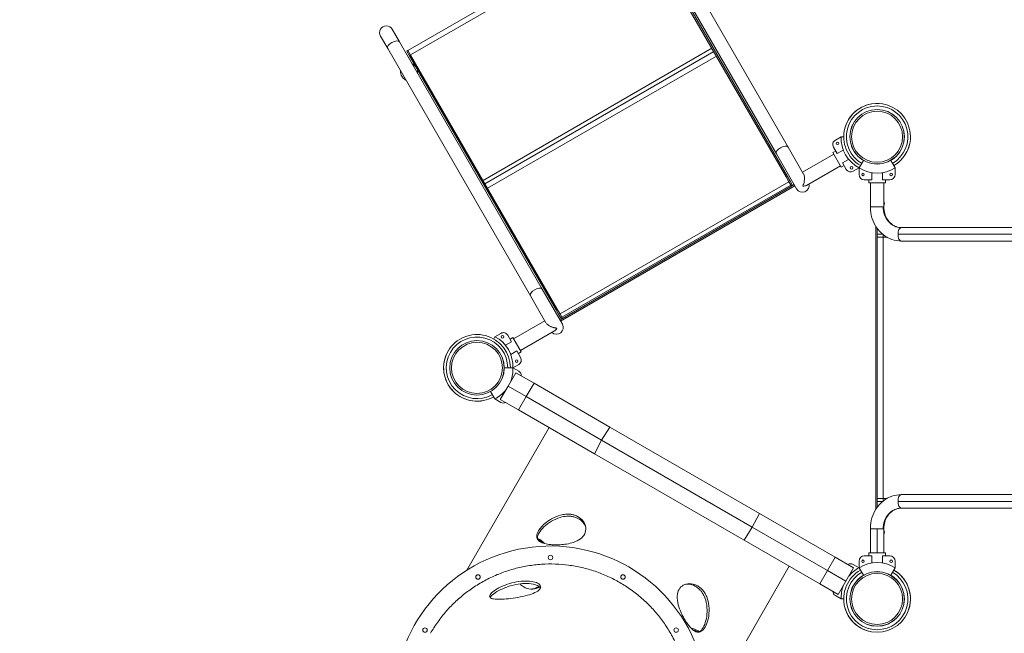
# Model space of a CAD drawing. Extents: x 71371 to 96571, y -30653 to 22807.
# Drawn here: x 77845 to 79307, y -6002 to -5091 of the extents above; entities that cross this region are included whole.
import ezdxf

# ---------------------------------------------------------------- set-up
doc = ezdxf.new("R2010")
doc.units = 0
doc.header["$MEASUREMENT"] = 0
doc.header["$PDMODE"] = 1
doc.layers.get('0').update_dxf_attribs({"linetype": 'CONTINUOUS'})
doc.layers.get('DefPoints').update_dxf_attribs({"linetype": 'CONTINUOUS'})
for name, color, linetype, lineweight in [('FRAM3', 1, 'CONTINUOUS', 50), ('外形線', 7, 'CONTINUOUS', 18), ('寸法線', 3, 'CONTINUOUS', 18)]:
    doc.layers.add(name, color=color, linetype=linetype, lineweight=lineweight)
doc.styles.get("Standard").update_dxf_attribs({"font": 'TXT.SHX', "bigfont": 'bigfont.shx'})
doc.dimstyles.new('60-100', dxfattribs={"dimscale": 60, "dimtxt": 3, "dimasz": 3, "dimexe": 0, "dimexo": 1, "dimgap": 1, "dimtad": 3, "dimdec": 1, "dimlfac": 1.666667, "dimdsep": 46, "dimtxsty": 'STANDARD', "dimblk": 'DOTSMALL', "dimcen": 0, "dimclrd": 256, "dimclre": 256, "dimclrt": 7, "dimadec": 3, "dimazin": 2, "dimtfac": 1, "dimtdec": 1, "dimtix": 1, "dimtmove": 2, "dimatfit": 2, "dimldrblk": 'OPEN', "dimfxl": 1, "dimtolj": 1, "dimlwd": -1, "dimlwe": -1, "dimarcsym": 0})

# ---------------------------------------------------------------- blocks, each defined once
blk = doc.blocks.new('_DotSmall')
at = {"layer": 'FRAM3', "color": 0, "const_width": 0.5}
blk.add_lwpolyline([(-0.0625, 0, 1), (0.0625, 0, 1)], format="xyb", close=True, dxfattribs=at)
blk = doc.blocks.new('*D53')
at = {"layer": 'DefPoints', "color": 0, "ltscale": 5}
for p in [(82796.4, -3158.9), (82796.4, -5608.5), (74551.6, -8654.7)]:
    blk.add_point(p, dxfattribs=at)
at = {"layer": '寸法線', "ltscale": 5}
for p, q in [((74551.6, -8594.7), (74551.6, -3158.9)), ((74551.6, -3158.9), (82796.4, -3158.9)), ((82796.4, -5548.5), (82796.4, -3158.9))]:
    blk.add_line(p, q, dxfattribs=at)
at = {"layer": '寸法線', "ltscale": 5, "xscale": 180, "yscale": 180, "zscale": 180, "rotation": 180}
blk.add_blockref('_DotSmall', (74551.6, -3158.9), dxfattribs=at)
at = {"layer": '寸法線', "ltscale": 5, "xscale": 180, "yscale": 180, "zscale": 180}
blk.add_blockref('_DotSmall', (82796.4, -3158.9), dxfattribs=at)
at = {"layer": '寸法線', "color": 7, "ltscale": 5, "insert": (78674, -3008.9), "char_height": 180, "attachment_point": 5}
blk.add_mtext('\\A1;13800', dxfattribs=at)
blk = doc.blocks.new('_OPEN')
at = {"color": 0, "linetype": 'ByBlock'}
for p, q in [((-1, 0.1667), (0, 0)), ((0, 0), (-1, -0.1667)), ((0, 0), (-1, 0))]:
    blk.add_line(p, q, dxfattribs=at)
blk = doc.blocks.new('*D54')
at = {"layer": 'DefPoints', "color": 0, "ltscale": 5}
for p in [(81497.5, -3478.8), (83358.5, -3478.8), (78388.2, -10472.6)]:
    blk.add_point(p, dxfattribs=at)
at = {"layer": '寸法線', "ltscale": 5}
for p, q in [((81557.5, -3478.8), (83358.5, -3478.8)), ((83358.5, -10472.6), (83358.5, -3478.8)), ((78448.2, -10472.6), (83358.5, -10472.6))]:
    blk.add_line(p, q, dxfattribs=at)
at = {"layer": '寸法線', "ltscale": 5, "xscale": 180, "yscale": 180, "zscale": 180}
for p, rotation in [((83358.5, -3478.8), 90), ((83358.5, -10472.6), 270)]:
    blk.add_blockref('_DotSmall', p, dxfattribs=dict(at, rotation=rotation))
at = {"layer": '寸法線', "color": 7, "ltscale": 5, "insert": (83208.5, -6975.7), "char_height": 180, "attachment_point": 5, "rotation": 90}
blk.add_mtext('\\A1;11700', dxfattribs=at)

msp = doc.modelspace()

# ---------------------------------------------------------------- linework, layer by layer
at = {"layer": '外形線'}
for p, q in [((78968.482, -5290.17), (78756.637, -4923.242)), ((78985.838, -5280.149), (78773.992, -4913.222)), ((78761.403, -4940.567), (78421.549, -5136.782)), ((78765.213, -4947.166), (78425.359, -5143.381)), ((78765.438, -4947.554), (78983.084, -5324.528)), ((78984.733, -5323.576), (78767.087, -4946.601)), ((78408.929, -5123.991), (78398.211, -5105.426)), ((78380.855, -5115.446), (78391.574, -5134.012)), ((78620.775, -5490.919), (78408.929, -5123.991)), ((78603.419, -5500.939), (78391.574, -5134.012)), ((78419.899, -5137.734), (78421.549, -5136.782)), ((78419.899, -5137.734), (78423.933, -5144.721)), ((78425.583, -5143.769), (78421.549, -5136.782)), ((78423.933, -5144.721), (78425.583, -5143.769)), ((78425.583, -5143.769), (78643.229, -5520.743)), ((78872.846, -5133.591), (78532.992, -5329.806)), ((78875.703, -5138.54), (78535.849, -5334.755)), ((78641.58, -5521.696), (78423.933, -5144.721)), ((78879.513, -5145.139), (78539.659, -5341.354)), ((79064.649, -5264.821), (79055.985, -5269.823)), ((79064.649, -5264.821), (79068.485, -5264.821)), ((78968.482, -5290.17), (78998.454, -5342.083)), ((79008.916, -5320.121), (78985.838, -5280.149)), ((79053.587, -5290.433), (79007.228, -5317.198)), ((79052.405, -5288.387), (79056.53, -5286.006)), ((79052.405, -5288.387), (79056.53, -5286.006)), ((79052.405, -5288.387), (79064.788, -5309.834)), ((79053.196, -5280.232), (79058.765, -5289.877)), ((79058.765, -5289.877), (79067.829, -5284.644)), ((79075.741, -5298.348), (79066.677, -5303.582)), ((79066.677, -5303.582), (79072.246, -5313.227)), ((79091.319, -5311.015), (79097.741, -5299.89)), ((79144.659, -5311.015), (79138.236, -5299.89)), ((79063.607, -5307.789), (79013.041, -5336.983)), ((79064.788, -5309.834), (79068.913, -5307.453)), ((79064.788, -5309.834), (79068.913, -5307.453)), ((79082.655, -5316.016), (79091.319, -5311.015)), ((79091.319, -5311.015), (79091.319, -5321.018)), ((79110.077, -5328.638), (79110.077, -5318.172)), ((79125.901, -5318.172), (79125.901, -5328.638)), ((79144.659, -5321.018), (79144.659, -5311.015)), ((78987.146, -5331.564), (78647.292, -5527.779)), ((78984.733, -5323.576), (78983.084, -5324.528)), ((78986.67, -5330.739), (78983.084, -5324.528)), ((78984.733, -5323.576), (78988.319, -5329.787)), ((78988.319, -5329.787), (78986.67, -5330.739)), ((78986.67, -5330.739), (78990.956, -5338.163)), ((78992.606, -5337.211), (78988.319, -5329.787)), ((79098.939, -5328.638), (79110.077, -5328.638)), ((79105.606, -5333.401), (79105.606, -5328.638)), ((79105.606, -5333.401), (79105.606, -5328.638)), ((79105.606, -5333.401), (79130.371, -5333.401)), ((79107.969, -5368.91), (79107.969, -5333.401)), ((79125.901, -5328.638), (79137.039, -5328.638)), ((79128.009, -5368.91), (79128.009, -5333.401)), ((79130.371, -5333.401), (79130.371, -5328.638)), ((79130.371, -5333.401), (79130.371, -5328.638)), ((78648.128, -5538.295), (78995.835, -5337.546)), ((78990.003, -5336.513), (78650.149, -5532.728)), ((78990.956, -5338.163), (78651.102, -5534.378)), ((78990.956, -5338.163), (78990.003, -5336.513)), ((78992.606, -5337.211), (78990.956, -5338.163)), ((78994.882, -5335.896), (78992.606, -5337.211)), ((79107.969, -5368.91), (79126.816, -5368.91)), ((79108.776, -5378.397), (79108.776, -5378.632)), ((79126.816, -5368.91), (79128.009, -5368.91)), ((79128.009, -5363.881), (79128.751, -5363.881)), ((79116.084, -5397.736), (79116.084, -5817.705)), ((79117.989, -5814.87), (79117.989, -5400.572)), ((79543.151, -5399.58), (79153.836, -5399.58)), ((79117.989, -5409.601), (79117.989, -5414.058)), ((79126.44, -5409.601), (79117.989, -5409.601)), ((79126.771, -5414.058), (79117.989, -5414.058)), ((79117.989, -5801.383), (79117.989, -5414.058)), ((79126.771, -5409.87), (79126.771, -5414.058)), ((79126.771, -5414.058), (79132.928, -5414.058)), ((79127.038, -5801.383), (79127.038, -5414.058)), ((79538.41, -5409.601), (79149.095, -5409.601)), ((79543.151, -5419.621), (79153.836, -5419.621)), ((78650.747, -5542.832), (78620.775, -5490.919)), ((78603.419, -5500.939), (78626.497, -5540.911)), ((78641.58, -5521.696), (78643.229, -5520.743)), ((78641.58, -5521.696), (78645.165, -5527.907)), ((78646.815, -5526.954), (78643.229, -5520.743)), ((78578.451, -5564.753), (78624.809, -5537.988)), ((78645.165, -5527.907), (78646.815, -5526.954)), ((78649.452, -5535.331), (78645.165, -5527.907)), ((78646.815, -5526.954), (78651.102, -5534.378)), ((78649.452, -5535.331), (78647.175, -5536.645)), ((78649.452, -5535.331), (78651.102, -5534.378)), ((78650.149, -5532.728), (78651.102, -5534.378)), ((78588.471, -5582.109), (78639.037, -5552.914)), ((78550.739, -5561.527), (78548.821, -5564.849)), ((78550.739, -5561.527), (78559.402, -5556.525)), ((78569.811, -5559.314), (78575.38, -5568.96)), ((78577.27, -5562.707), (78573.145, -5565.088)), ((78577.27, -5562.707), (78573.145, -5565.088)), ((78577.27, -5562.707), (78589.652, -5584.154)), ((78575.38, -5568.96), (78566.316, -5574.193)), ((78574.228, -5587.897), (78583.292, -5582.664)), ((78583.292, -5582.664), (78588.861, -5592.31)), ((78589.652, -5584.154), (78585.527, -5586.536)), ((78589.652, -5584.154), (78585.527, -5586.536)), ((78577.409, -5607.72), (78564.564, -5607.72)), ((78577.409, -5607.72), (78586.073, -5612.722)), ((78586.072, -5602.719), (78577.41, -5607.72)), ((78581.526, -5614.882), (78570.096, -5634.68)), ((78608.7, -5630.571), (78581.526, -5614.882)), ((78558.666, -5654.477), (78570.096, -5634.68)), ((78570.096, -5634.68), (78597.27, -5650.369)), ((78608.7, -5630.571), (78597.27, -5650.369)), ((78608.7, -5630.571), (78721.272, -5695.565)), ((78550.739, -5653.914), (78544.317, -5642.79)), ((78559.403, -5658.916), (78550.739, -5653.914)), ((78585.84, -5670.166), (78558.666, -5654.477)), ((78585.84, -5670.166), (78597.27, -5650.369)), ((78709.066, -5714.914), (78597.27, -5650.369)), ((78585.84, -5670.166), (78698.412, -5735.16)), ((78631.256, -5696.387), (78509.093, -5907.979)), ((78721.272, -5695.565), (78709.066, -5714.914)), ((78943.312, -5823.76), (78721.272, -5695.565)), ((78698.412, -5735.16), (78709.066, -5714.914)), ((78932.658, -5844.005), (78709.066, -5714.914)), ((78920.452, -5863.354), (78698.412, -5735.16)), ((79117.989, -5801.383), (79117.989, -5805.841)), ((79126.771, -5801.383), (79117.989, -5801.383)), ((79126.771, -5801.383), (79126.771, -5805.571)), ((79126.771, -5801.383), (79132.928, -5801.383)), ((79543.151, -5795.82), (79153.836, -5795.82)), ((79126.44, -5805.841), (79117.989, -5805.841)), ((79538.41, -5805.841), (79149.095, -5805.841)), ((79543.151, -5815.861), (79153.836, -5815.861)), ((78943.312, -5823.76), (78932.658, -5844.005)), ((78943.312, -5823.76), (79055.884, -5888.753)), ((78920.452, -5863.354), (78932.658, -5844.005)), ((79044.454, -5908.551), (78932.658, -5844.005)), ((79108.776, -5836.81), (79108.776, -5837.045)), ((79117.989, -5846.532), (79107.969, -5846.532)), ((79107.969, -5846.532), (79107.969, -5882.041)), ((79126.816, -5846.532), (79117.989, -5846.532)), ((79117.989, -5846.532), (79117.989, -5882.041)), ((79128.009, -5846.532), (79126.816, -5846.532)), ((79128.009, -5846.532), (79128.009, -5882.041)), ((79128.009, -5851.561), (79128.751, -5851.561)), ((78920.452, -5863.354), (79033.024, -5928.348)), ((79055.884, -5888.753), (79044.454, -5908.551)), ((79083.058, -5904.442), (79055.884, -5888.753)), ((79098.939, -5886.803), (79110.077, -5886.803)), ((79105.606, -5882.041), (79130.371, -5882.041)), ((79105.606, -5882.041), (79105.606, -5886.803)), ((79105.606, -5882.041), (79105.606, -5886.803)), ((79110.077, -5886.803), (79110.077, -5897.269)), ((79125.901, -5897.269), (79125.901, -5886.803)), ((79125.901, -5886.803), (79137.039, -5886.803)), ((79130.371, -5882.041), (79130.371, -5886.803)), ((79130.371, -5882.041), (79130.371, -5886.803)), ((78865.445, -6113.719), (78987.608, -5902.127)), ((79083.058, -5904.442), (79071.628, -5924.24)), ((79091.319, -5904.426), (79082.656, -5899.424)), ((79091.319, -5904.427), (79091.319, -5894.423)), ((79091.319, -5904.427), (79097.741, -5915.551)), ((79144.659, -5904.427), (79138.236, -5915.551)), ((79144.659, -5894.423), (79144.659, -5904.427)), ((79033.024, -5928.348), (79044.454, -5908.551)), ((79044.454, -5908.551), (79071.628, -5924.24)), ((79060.198, -5944.037), (79033.024, -5928.348)), ((79060.198, -5944.037), (79071.628, -5924.24)), ((79055.986, -5945.618), (79064.649, -5950.62)), ((79064.649, -5950.62), (79068.485, -5950.62))]:
    msp.add_line(p, q, dxfattribs=at)
at = {"layer": '外形線', "extrusion": (0, 0, -1)}
for centre, radius in [((-79117.989, -5264.821), 37.876), ((-78561.996, -5561.627), 1.905), ((-78524.069, -5607.721), 37.876), ((-78582.951, -5597.922), 1.905), ((-78633.219, -5889.201), 3.334), ((-79097.034, -5894.728), 1.905), ((-79138.944, -5894.728), 1.905), ((-78525.587, -5918.041), 3.334), ((-78740.852, -5918.041), 3.334), ((-79117.989, -5950.621), 37.876), ((-78446.794, -5996.834), 3.334), ((-78819.644, -5996.834), 3.334)]:
    msp.add_circle(centre, radius, dxfattribs=at)
at = {"layer": '外形線'}
for centre in [(79059.107, -5274.619), (79080.062, -5310.915), (79097.034, -5320.713), (79138.944, -5320.713)]:
    msp.add_circle(centre, 1.905, dxfattribs=at)
for centre, radius, start, end in [((78389.533, -5110.436), 10.02, 30, 210), ((78423.232, -5168.805), 12.649, 172.388642, 210), ((78423.232, -5168.805), 12.649, 30, 46.441339), ((78423.232, -5168.805), 12.649, 352.388642, 30), ((78423.232, -5168.805), 12.649, 210, 226.441339), ((79117.989, -5264.821), 49.504, 80.190742, 180.000022), ((79117.989, -5264.821), 49.504, 299.999992, 239.999995), ((79117.989, -5264.821), 45.664, 299.999991, 239.999995), ((79117.989, -5264.821), 49.504, 175.206727, 179.999995), ((79059.795, -5276.422), 7.62, 120, 210), ((79114.129, -5267.049), 49.53, 177.421039, 242.578954), ((79117.989, -5264.821), 49.504, 300.000006, 355.206751), ((79078.845, -5309.417), 7.62, 210, 300), ((79117.989, -5269.278), 49.53, 237.421039, 302.578961), ((79098.939, -5321.018), 7.62, 180, 270), ((79137.039, -5321.018), 7.62, 270, 0), ((79007.132, -5337.073), 10.02, 210, 13.317244), ((78642.069, -5547.842), 10.02, 226.682756, 30), ((78524.069, -5607.72), 49.504, 0.000008, 300.000005), ((78524.069, -5607.72), 45.664, 0.000009, 300.000005), ((78524.069, -5607.721), 49.504, 149.45555, 210.736328), ((78524.069, -5607.721), 49.504, 150.849305, 300.000979), ((79078.846, -5906.023), 7.62, 60, 122.866048), ((79114.129, -5948.391), 49.53, 117.421678, 140.726616), ((79080.062, -5904.526), 1.905, 25.51651, 94.48349), ((79117.989, -5950.621), 49.504, 120.000008, 60.000005), ((79117.989, -5950.621), 45.664, 120.000009, 60.000005), ((79117.989, -5950.62), 49.504, 330.339572, 59.999998), ((79114.129, -5948.391), 49.53, 159.273384, 182.578961), ((79059.796, -5939.019), 7.62, 182.951414, 240), ((79117.989, -5950.621), 49.504, 179.999028, 260.190752)]:
    msp.add_arc(centre, radius, start, end, dxfattribs=at)
at = {"layer": '外形線', "extrusion": (0, 0, -1)}
for centre, radius, start, end in [((-78527.929, -5605.492), 49.53, 117.421039, 182.577966), ((-78563.212, -5563.124), 7.62, 60, 150), ((-78582.262, -5596.12), 7.62, 150, 240), ((-78527.929, -5609.949), 49.53, 177.421039, 200.726675), ((-78582.951, -5617.519), 1.905, 85.51651, 154.48349), ((-78582.263, -5619.321), 7.62, 120, 182.866048), ((-78527.929, -5609.949), 49.53, 219.273325, 242.578961), ((-78563.213, -5652.316), 7.62, 242.951414, 300), ((-78633.219, -6104.466), 232.41, 2.281797, 237.718203), ((-79098.939, -5894.423), 7.62, 0, 90), ((-79137.039, -5894.423), 7.62, 90, 180), ((-79117.989, -5946.163), 49.53, 57.421039, 122.578961)]:
    msp.add_arc(centre, radius, start, end, dxfattribs=at)
at = {"layer": '外形線'}
for centre, major_axis, ratio, start_param, end_param in [((78400.251, -5129.002), (8.678, 5.01), 0.47316489, 0, 3.14159265), ((79153.836, -5409.601), (0, 10.02), 0.47316489, 0, 1.57079633), ((79153.836, -5409.601), (0, 10.02), 0.47316489, 1.57079633, 3.14159265), ((79153.836, -5805.841), (0, 10.02), 0.47316489, 0, 1.57079633), ((79153.836, -5846.532), (0, -30.671), 0.88097388, 3.14159265, 4.71238898), ((79153.836, -5805.841), (0, 10.02), 0.47316489, 1.57079633, 3.14159265)]:
    msp.add_ellipse(centre, major_axis=major_axis, ratio=ratio, start_param=start_param, end_param=end_param, dxfattribs=at)
at = {"layer": '外形線', "extrusion": (0, 0, -1)}
for centre, major_axis in [((79117.989, -5264.821), (-40.495, 0)), ((79117.989, -5264.821), (-40.402, 0)), ((79117.989, -5264.821), (-37.876, 0)), ((78524.069, -5607.721), (-40.495, 0)), ((78524.069, -5607.721), (-40.402, 0)), ((78524.069, -5607.721), (-37.876, 0)), ((79117.989, -5950.621), (-40.495, 0)), ((79117.989, -5950.621), (-40.402, 0)), ((79117.989, -5950.621), (-37.876, 0))]:
    msp.add_ellipse(centre, major_axis=major_axis, ratio=1, dxfattribs=at)
for centre, major_axis, ratio, start_param, end_param in [((78977.16, -5285.16), (-8.678, -5.01), 0.47316489, 0, 3.14159265), ((79122.689, -5363.881), (0, 8.572), 0.70710678, 1.07095926, 1.57079633), ((79153.836, -5368.91), (0, 30.671), 0.88097388, 3.14159265, 4.71238898), ((79122.689, -5363.881), (0, 8.573), 0.70710678, 1.57079633, 2.07063339), ((78612.097, -5495.929), (-8.678, -5.01), 0.47316489, 0, 3.14159265), ((79122.689, -5851.561), (0, 8.572), 0.70710678, 1.07095926, 1.57079633), ((79122.689, -5851.561), (0, 8.573), 0.70710678, 1.57079633, 2.07063339)]:
    msp.add_ellipse(centre, major_axis=major_axis, ratio=ratio, start_param=start_param, end_param=end_param, dxfattribs=at)
at = {"layer": '外形線'}
for points, knots in [([(78427.878, -5156.812), (78428.204, -5156.954), (78428.544, -5157.117), (78429.722, -5157.748), (78430.568, -5158.326), (78431.493, -5159.165), (78431.671, -5159.338), (78431.886, -5159.561), (78431.928, -5159.606), (78431.981, -5159.662), (78431.991, -5159.674), (78432.007, -5159.691), (78432.012, -5159.697), (78432.687, -5160.432), (78432.042, -5159.729), (78432.052, -5159.74), (78432.055, -5159.743), (78432.055, -5159.743)], [8.57180354, 8.57180354, 8.57180354, 8.57180354, 8.7760515, 8.7760515, 9.28283116, 9.28283116, 9.40789991, 9.40789991, 9.43915101, 9.43915101, 9.44696353, 9.44696353, 9.45086978, 9.45086978, 9.9508703, 9.9508703, 10.48852251, 10.48852251, 10.48852251, 10.48852251]), ([(78410.686, -5168.928), (78410.686, -5168.933), (78410.682, -5168.86), (78410.675, -5168.726), (78410.671, -5168.625), (78410.659, -5168.223), (78410.661, -5167.924), (78410.68, -5167.467), (78410.689, -5167.303), (78410.702, -5167.143)], [3.657617457, 3.657617457, 3.657617457, 3.657617457, 3.674912744, 3.674912744, 3.726828511, 3.726828511, 3.882831353, 3.882831353, 3.971756852, 3.971756852, 3.971756852, 3.971756852]), ([(78435.778, -5168.683), (78435.778, -5168.68), (78435.781, -5168.726), (78435.784, -5168.779), (78435.786, -5168.81), (78435.792, -5168.938), (78435.795, -5169.033), (78435.805, -5169.412), (78435.803, -5169.695), (78435.785, -5170.139), (78435.775, -5170.305), (78435.763, -5170.468)], [3.657166179, 3.657166179, 3.657166179, 3.657166179, 3.668003928, 3.668003928, 3.684364253, 3.684364253, 3.733451431, 3.733451431, 3.880931375, 3.880931375, 3.971246714, 3.971246714, 3.971246714, 3.971246714]), ([(78418.586, -5180.799), (78418.26, -5180.656), (78417.921, -5180.494), (78416.743, -5179.863), (78415.897, -5179.286), (78414.972, -5178.446), (78414.794, -5178.273), (78414.579, -5178.05), (78414.537, -5178.005), (78414.484, -5177.949), (78414.474, -5177.937), (78414.458, -5177.92), (78414.453, -5177.915), (78413.778, -5177.179), (78414.423, -5177.882), (78414.412, -5177.871), (78414.409, -5177.868), (78414.409, -5177.868)], [9.75160732, 9.75160732, 9.75160732, 9.75160732, 9.95575489, 9.95575489, 10.46253615, 10.46253615, 10.58760491, 10.58760491, 10.61885601, 10.61885601, 10.62666852, 10.62666852, 10.63057478, 10.63057478, 11.13057545, 11.13057545, 11.66824255, 11.66824255, 11.66824255, 11.66824255]), ([(79007.691, -5338.04), (79007.693, -5338.037), (79007.695, -5338.033), (79008.239, -5336.994), (79008.708, -5335.828), (79009.46, -5333.349), (79009.752, -5332.039), (79010.165, -5329.195), (79010.27, -5327.641), (79010.198, -5324.948), (79010.081, -5323.802), (79009.668, -5321.866), (79009.407, -5321.068), (79009.017, -5320.302), (79008.967, -5320.21), (79008.916, -5320.121)], [-7.45426028, -7.45426028, -7.45426028, -7.45426028, -7.45102101, -7.45102101, -6.55493812, -6.55493812, -5.69343899, -5.69343899, -4.75816155, -4.75816155, -4.04724137, -4.04724137, -3.4539352, -3.4539352, -3.36943898, -3.36943898, -3.36943898, -3.36943898]), ([(79013.041, -5336.983), (79012.425, -5337.339), (79011.718, -5337.602), (79009.964, -5338.002), (79008.87, -5338.087), (79007.699, -5338.041), (79007.695, -5338.041), (79007.691, -5338.04)], [-1.32016967, -1.32016967, -1.32016967, -1.32016967, -0.73993571, -0.73993571, 0, 0, 0.0026748, 0.0026748, 0.0026748, 0.0026748]), ([(79153.836, -5419.621), (79149.044, -5419.621), (79144.255, -5418.783), (79135.137, -5415.531), (79130.818, -5413.101), (79123.049, -5406.901), (79119.617, -5403.111), (79114, -5394.617), (79111.815, -5389.915), (79108.837, -5380.04), (79108.045, -5374.866), (79107.97, -5369.424), (79107.969, -5369.167), (79107.969, -5368.91)], [0, 0, 0, 0, 0.30444367, 0.30444367, 0.61274747, 0.61274747, 0.92690674, 0.92690674, 1.241066, 1.241066, 1.55522527, 1.55522527, 1.57079633, 1.57079633, 1.57079633, 1.57079633]), ([(79153.836, -5399.58), (79151.274, -5399.58), (79148.709, -5399.124), (79143.744, -5397.292), (79141.342, -5395.914), (79136.94, -5392.283), (79134.941, -5390.029), (79131.643, -5384.876), (79130.332, -5381.994), (79128.553, -5375.916), (79128.069, -5372.729), (79128.011, -5369.323), (79128.009, -5369.117), (79128.009, -5368.91)], [0, 0, 0, 0, 0.31415927, 0.31415927, 0.62831853, 0.62831853, 0.9424778, 0.9424778, 1.25006839, 1.25006839, 1.55134509, 1.55134509, 1.57079633, 1.57079633, 1.57079633, 1.57079633]), ([(78627.271, -5541.989), (78627.613, -5542.389), (78628.005, -5542.78), (78628.442, -5543.164), (78628.661, -5543.356), (78628.888, -5543.544), (78629.122, -5543.727), (78629.356, -5543.91), (78629.597, -5544.089), (78629.845, -5544.264), (78630.092, -5544.439), (78630.346, -5544.611), (78630.606, -5544.778), (78630.866, -5544.945), (78631.128, -5545.107), (78631.393, -5545.263), (78631.922, -5545.575), (78632.461, -5545.866), (78633.008, -5546.139), (78633.282, -5546.275), (78633.558, -5546.407), (78633.836, -5546.534), (78634.113, -5546.661), (78634.393, -5546.784), (78634.671, -5546.9), (78635.227, -5547.133), (78635.779, -5547.344), (78636.328, -5547.534), (78636.876, -5547.724), (78637.422, -5547.893), (78637.965, -5548.043), (78638.508, -5548.192), (78639.049, -5548.322), (78639.578, -5548.429), (78640.107, -5548.536), (78640.625, -5548.621), (78641.133, -5548.685), (78641.387, -5548.716), (78641.639, -5548.743), (78641.888, -5548.764), (78642.013, -5548.774), (78642.137, -5548.783), (78642.26, -5548.791), (78642.322, -5548.795), (78642.383, -5548.798), (78642.444, -5548.801), (78642.506, -5548.804), (78642.568, -5548.807), (78642.628, -5548.81)], [0.0327117052, 0.0327117052, 0.0327117052, 0.0327117052, 0.035753922, 0.035753922, 0.035753922, 0.0372750816, 0.0372750816, 0.0372750816, 0.0387962412, 0.0387962412, 0.0387962412, 0.0403174009, 0.0403174009, 0.0403174009, 0.0418385605, 0.0418385605, 0.0418385605, 0.0448808798, 0.0448808798, 0.0448808798, 0.0464020394, 0.0464020394, 0.0464020394, 0.047923199, 0.047923199, 0.047923199, 0.0509655183, 0.0509655183, 0.0509655183, 0.0540078376, 0.0540078376, 0.0540078376, 0.0570501569, 0.0570501569, 0.0570501569, 0.0600924761, 0.0600924761, 0.0600924761, 0.0616136358, 0.0616136358, 0.0616136358, 0.0623742156, 0.0623742156, 0.0623742156, 0.0627545055, 0.0627545055, 0.0627545055, 0.0631347954, 0.0631347954, 0.0631347954, 0.0631347954]), ([(78642.628, -5548.81), (78642.597, -5548.867), (78642.566, -5548.926), (78642.535, -5548.983), (78642.504, -5549.04), (78642.473, -5549.097), (78642.442, -5549.154), (78642.379, -5549.266), (78642.315, -5549.377), (78642.251, -5549.486), (78642.121, -5549.704), (78641.989, -5549.915), (78641.853, -5550.119), (78641.581, -5550.525), (78641.296, -5550.903), (78640.995, -5551.25), (78640.845, -5551.423), (78640.691, -5551.589), (78640.533, -5551.747), (78640.375, -5551.905), (78640.213, -5552.054), (78640.05, -5552.194), (78639.723, -5552.472), (78639.386, -5552.713), (78639.037, -5552.914)], [-0.0000287907, -0.0000287907, -0.0000287907, -0.0000287907, 0.0003838647, 0.0003838647, 0.0003838647, 0.0007965202, 0.0007965202, 0.0007965202, 0.001621831, 0.001621831, 0.001621831, 0.0032724528, 0.0032724528, 0.0032724528, 0.0065736963, 0.0065736963, 0.0065736963, 0.008224318, 0.008224318, 0.008224318, 0.0098749398, 0.0098749398, 0.0098749398, 0.0131761833, 0.0131761833, 0.0131761833, 0.0131761833]), ([(79153.836, -5795.82), (79149.044, -5795.82), (79144.255, -5796.658), (79135.137, -5799.91), (79130.818, -5802.341), (79123.049, -5808.54), (79119.617, -5812.331), (79114, -5820.824), (79111.815, -5825.526), (79108.837, -5835.402), (79108.045, -5840.576), (79107.97, -5846.018), (79107.969, -5846.275), (79107.969, -5846.532)], [3.14159265, 3.14159265, 3.14159265, 3.14159265, 3.44603633, 3.44603633, 3.75434012, 3.75434012, 4.06849939, 4.06849939, 4.38265865, 4.38265865, 4.69681792, 4.69681792, 4.71238898, 4.71238898, 4.71238898, 4.71238898]), ([(79153.836, -5815.861), (79151.274, -5815.861), (79148.709, -5816.318), (79143.744, -5818.149), (79141.342, -5819.527), (79136.94, -5823.158), (79134.941, -5825.412), (79131.643, -5830.565), (79130.332, -5833.447), (79128.553, -5839.526), (79128.069, -5842.713), (79128.011, -5846.118), (79128.009, -5846.325), (79128.009, -5846.532)], [3.14159265, 3.14159265, 3.14159265, 3.14159265, 3.45575192, 3.45575192, 3.76991118, 3.76991118, 4.08407045, 4.08407045, 4.39166105, 4.39166105, 4.69293774, 4.69293774, 4.71238898, 4.71238898, 4.71238898, 4.71238898]), ([(78615.518, -5849.588), (78616.66, -5847.609), (78618.156, -5845.573), (78621.855, -5841.419), (78624.061, -5839.325), (78629.833, -5834.682), (78633.564, -5832.248), (78641.963, -5828.036), (78646.629, -5826.379), (78653.987, -5825.008), (78656.63, -5824.767), (78660.98, -5824.824), (78662.709, -5824.976), (78665.971, -5825.522), (78667.502, -5825.9), (78670.862, -5827.017), (78672.636, -5827.823), (78677.159, -5830.488), (78679.581, -5832.663), (78683.668, -5838.108), (78685.055, -5841.481), (78685.831, -5848.119), (78685.321, -5851.314), (78682.528, -5857.059), (78680.363, -5859.54), (78674.705, -5863.705), (78671.286, -5865.356), (78664.212, -5867.728), (78660.687, -5868.547), (78653.885, -5869.648), (78650.663, -5869.987), (78645.435, -5870.295), (78643.438, -5870.354), (78639.747, -5870.357), (78638.054, -5870.314), (78634.437, -5870.122), (78632.544, -5869.956), (78627.844, -5869.352), (78625.22, -5868.817), (78619.691, -5867.093), (78617.172, -5865.741), (78613.737, -5862.233), (78612.876, -5860.084), (78612.976, -5855.162), (78613.854, -5852.47), (78615.518, -5849.588)], [-15.38941048, -15.38941048, -15.38941048, -15.38941048, -14.75344162, -14.75344162, -14.09231583, -14.09231583, -13.20933685, -13.20933685, -12.23981143, -12.23981143, -11.69185181, -11.69185181, -11.31708565, -11.31708565, -10.9630067, -10.9630067, -10.50630426, -10.50630426, -9.69960833, -9.69960833, -8.72840271, -8.72840271, -7.81138817, -7.81138817, -6.93196553, -6.93196553, -6.06199096, -6.06199096, -5.32103023, -5.32103023, -4.68472407, -4.68472407, -4.28711078, -4.28711078, -3.93784843, -3.93784843, -3.5207262, -3.5207262, -2.84815232, -2.84815232, -1.8965885, -1.8965885, -0.926527, -0.926527, 0, 0, 0, 0]), ([(78685.307, -5843.881), (78685.109, -5843.321), (78684.885, -5842.766), (78683.473, -5839.664), (78681.755, -5837.27), (78677.684, -5833.431), (78675.469, -5831.91), (78671.421, -5829.983), (78669.77, -5829.377), (78666.518, -5828.511), (78664.945, -5828.219), (78661.404, -5827.832), (78659.429, -5827.784), (78654.21, -5828.073), (78650.95, -5828.655), (78643.131, -5830.909), (78638.673, -5832.913), (78630.363, -5837.852), (78626.581, -5840.765), (78620.387, -5846.75), (78617.98, -5849.748), (78616.317, -5852.629)], [-6.27324262, -6.27324262, -6.27324262, -6.27324262, -6.10970432, -6.10970432, -5.34926332, -5.34926332, -4.69758177, -4.69758177, -4.29242125, -4.29242125, -3.93853855, -3.93853855, -3.51871716, -3.51871716, -2.84829667, -2.84829667, -1.89647676, -1.89647676, -0.92631685, -0.92631685, 0, 0, 0, 0]), ([(78616.317, -5852.629), (78615.232, -5854.508), (78614.479, -5856.313), (78613.773, -5859.269), (78613.666, -5860.46), (78613.753, -5861.576)], [-15.39011867, -15.39011867, -15.39011867, -15.39011867, -14.78603845, -14.78603845, -14.33856695, -14.33856695, -14.33856695, -14.33856695]), ([(78613.724, -5860.808), (78616.214, -5861.725), (78618.62, -5863.177), (78622.014, -5866.119), (78623.109, -5867.232), (78624.146, -5868.457)], [-5.5240774, -5.5240774, -5.5240774, -5.5240774, -4.76913832, -4.76913832, -4.38588115, -4.38588115, -4.38588115, -4.38588115]), ([(78455.033, -6001.613), (78458.207, -5996.116), (78461.787, -5990.513), (78469.665, -5979.471), (78473.963, -5974.032), (78483.091, -5963.623), (78487.922, -5958.651), (78497.842, -5949.4), (78502.929, -5945.119), (78513.002, -5937.391), (78518.453, -5933.584), (78529.956, -5926.397), (78536.009, -5923.018), (78548.424, -5916.895), (78554.79, -5914.15), (78567.494, -5909.399), (78573.833, -5907.391), (78586.096, -5904.106), (78592.588, -5902.675), (78605.966, -5900.437), (78612.851, -5899.631), (78626.664, -5898.726), (78633.596, -5898.626), (78647.151, -5899.098), (78653.775, -5899.669), (78666.362, -5901.326), (78672.907, -5902.489), (78686.123, -5905.541), (78692.792, -5907.431), (78705.9, -5911.881), (78712.342, -5914.442), (78724.685, -5920.065), (78730.586, -5923.127), (78736.083, -5926.301)], [59.98148927, 59.98148927, 59.98148927, 59.98148927, 61.23112543, 61.23112543, 62.4807616, 62.4807616, 63.73039776, 63.73039776, 64.98003393, 64.98003393, 66.22962426, 66.22962426, 67.4792146, 67.4792146, 68.72880494, 68.72880494, 69.97839527, 69.97839527, 71.22795958, 71.22795958, 72.47752388, 72.47752388, 73.72708819, 73.72708819, 74.97665249, 74.97665249, 76.22620262, 76.22620262, 77.47575276, 77.47575276, 78.72530289, 78.72530289, 79.97485303, 79.97485303, 79.97485303, 79.97485303]), ([(78543.548, -5944.395), (78544.056, -5943.521), (78544.824, -5942.58), (78547.769, -5939.702), (78550.557, -5937.668), (78557.483, -5933.67), (78561.559, -5931.743), (78570.261, -5928.468), (78574.796, -5927.116), (78584.015, -5925.112), (78588.63, -5924.475), (78597.237, -5924.011), (78601.175, -5924.154), (78608.517, -5925.168), (78611.73, -5926.106), (78616.453, -5928.551), (78617.919, -5930.028), (78618.888, -5933.213), (78618.395, -5934.886), (78615.521, -5938.179), (78613.183, -5939.768), (78606.978, -5942.722), (78603.18, -5944.062), (78594.493, -5946.481), (78589.67, -5947.529), (78579.978, -5949.234), (78575.218, -5949.892), (78566.232, -5950.832), (78562.07, -5951.116), (78554.571, -5951.263), (78551.314, -5951.112), (78546.126, -5950.232), (78544.298, -5949.482), (78542.575, -5947.341), (78542.616, -5945.999), (78543.548, -5944.395)], [-15.87069439, -15.87069439, -15.87069439, -15.87069439, -15.35558005, -15.35558005, -14.37351675, -14.37351675, -13.39452464, -13.39452464, -12.46533887, -12.46533887, -11.5372777, -11.5372777, -10.64751853, -10.64751853, -9.6569935, -9.6569935, -8.66950563, -8.66950563, -7.68841034, -7.68841034, -6.71466932, -6.71466932, -5.74700196, -5.74700196, -4.75381923, -4.75381923, -3.80784722, -3.80784722, -2.88588839, -2.88588839, -1.93633895, -1.93633895, -0.94613889, -0.94613889, 0, 0, 0, 0]), ([(78618.242, -5934.513), (78617.925, -5933.879), (78617.447, -5933.266), (78615.292, -5931.296), (78612.902, -5930.109), (78606.553, -5928.359), (78602.619, -5927.837), (78594.115, -5927.699), (78589.694, -5928.022), (78580.711, -5929.422), (78576.224, -5930.473), (78567.361, -5933.216), (78563.061, -5934.918), (78555.16, -5938.732), (78551.67, -5940.83), (78546.41, -5944.796), (78544.612, -5946.626), (78543.679, -5948.229)], [-7.05650058, -7.05650058, -7.05650058, -7.05650058, -6.65364658, -6.65364658, -5.6933766, -5.6933766, -4.70408109, -4.70408109, -3.7873416, -3.7873416, -2.88820838, -2.88820838, -1.94351663, -1.94351663, -0.94518176, -0.94518176, 0, 0, 0, 0]), ([(78616.871, -5932.741), (78613.695, -5934.574), (78610.298, -5935.665), (78603.005, -5936.297), (78599.182, -5935.615), (78592.857, -5932.651), (78590.291, -5930.744), (78588.063, -5928.326)], [-15.15629084, -15.15629084, -15.15629084, -15.15629084, -14.26960826, -14.26960826, -13.26960516, -13.26960516, -12.47207276, -12.47207276, -12.47207276, -12.47207276]), ([(78605.052, -5936.045), (78607.217, -5935.812), (78609.374, -5935.263), (78613.028, -5933.766), (78614.536, -5932.965), (78615.983, -5932.011)], [-1.549590671, -1.549590671, -1.549590671, -1.549590671, -0.987079701, -0.987079701, -0.571827998, -0.571827998, -0.571827998, -0.571827998]), ([(78736.083, -5926.301), (78741.58, -5929.475), (78747.183, -5933.054), (78758.224, -5940.931), (78763.663, -5945.23), (78774.07, -5954.357), (78779.042, -5959.188), (78788.293, -5969.107), (78792.573, -5974.194), (78800.301, -5984.266), (78804.107, -5989.717), (78811.294, -6001.22), (78814.673, -6007.273), (78820.796, -6019.688), (78823.54, -6026.054), (78828.291, -6038.758), (78830.299, -6045.096), (78833.584, -6057.359), (78835.015, -6063.852), (78837.252, -6077.23), (78838.059, -6084.115), (78838.964, -6097.929), (78839.063, -6104.86), (78838.591, -6118.416), (78838.02, -6125.04), (78836.363, -6137.627), (78835.2, -6144.173), (78832.147, -6157.39), (78830.257, -6164.06), (78825.807, -6177.169), (78823.246, -6183.611), (78817.622, -6195.954), (78814.56, -6201.856), (78811.385, -6207.353)], [0, 0, 0, 0, 1.24955014, 1.24955014, 2.49910027, 2.49910027, 3.74865041, 3.74865041, 4.99820054, 4.99820054, 6.24776484, 6.24776484, 7.49732915, 7.49732915, 8.74689345, 8.74689345, 9.99645776, 9.99645776, 11.24604809, 11.24604809, 12.49563843, 12.49563843, 13.74522876, 13.74522876, 14.9948191, 14.9948191, 16.24445527, 16.24445527, 17.49409143, 17.49409143, 18.7437276, 18.7437276, 19.99336376, 19.99336376, 19.99336376, 19.99336376]), ([(78823.926, -5936.513), (78825.486, -5933.811), (78827.679, -5931.679), (78833.007, -5928.733), (78836.083, -5927.945), (78842.97, -5927.819), (78846.787, -5928.688), (78852.184, -5931.421), (78853.92, -5932.566), (78856.751, -5934.942), (78857.888, -5936.064), (78860.014, -5938.523), (78860.998, -5939.852), (78863.132, -5943.221), (78864.199, -5945.327), (78866.793, -5951.779), (78867.85, -5956.377), (78868.833, -5965.993), (78868.7, -5970.947), (78867.437, -5980.172), (78866.344, -5984.381), (78863.522, -5991.433), (78861.854, -5994.241), (78858.113, -5998.279), (78856.084, -5999.468), (78851.863, -6000.131), (78849.707, -5999.663), (78845.026, -5997.124), (78842.515, -5994.92), (78838.614, -5990.413), (78837.263, -5988.654), (78834.969, -5985.356), (78834.025, -5983.906), (78832.203, -5980.92), (78831.327, -5979.396), (78829.353, -5975.744), (78828.284, -5973.597), (78825.462, -5967.369), (78823.922, -5963.249), (78821.648, -5954.732), (78821.037, -5950.392), (78821.414, -5942.678), (78822.298, -5939.331), (78823.926, -5936.513)], [-15.39209888, -15.39209888, -15.39209888, -15.39209888, -14.52357546, -14.52357546, -13.65835422, -13.65835422, -12.67890068, -12.67890068, -12.1876908, -12.1876908, -11.8268203, -11.8268203, -11.46725986, -11.46725986, -10.97532621, -10.97532621, -10.04503664, -10.04503664, -9.07158826, -9.07158826, -8.12053028, -8.12053028, -7.20682098, -7.20682098, -6.29627959, -6.29627959, -5.41972725, -5.41972725, -4.45698318, -4.45698318, -3.94455977, -3.94455977, -3.57858165, -3.57858165, -3.22351749, -3.22351749, -2.75107399, -2.75107399, -1.87659461, -1.87659461, -0.9060071, -0.9060071, 0, 0, 0, 0]), ([(78853.302, -5999.88), (78854.663, -5999.229), (78855.963, -5998.208), (78859.047, -5994.73), (78860.694, -5991.859), (78863.403, -5984.853), (78864.432, -5980.806), (78865.609, -5972.228), (78865.774, -5967.78), (78865.055, -5958.457), (78864.068, -5953.648), (78861.487, -5946.827), (78860.389, -5944.567), (78858.188, -5940.996), (78857.182, -5939.608), (78855.04, -5937.091), (78853.914, -5935.961), (78851.151, -5933.6), (78849.478, -5932.465), (78844.544, -5929.862), (78841.162, -5928.931), (78836.147, -5928.656), (78834.464, -5928.763), (78832.849, -5929.064)], [-8.75020563, -8.75020563, -8.75020563, -8.75020563, -8.14606458, -8.14606458, -7.23224864, -7.23224864, -6.32138795, -6.32138795, -5.44296763, -5.44296763, -4.47911628, -4.47911628, -3.95785795, -3.95785795, -3.58632638, -3.58632638, -3.22690423, -3.22690423, -2.75067969, -2.75067969, -1.87649844, -1.87649844, -1.42361796, -1.42361796, -1.42361796, -1.42361796]), ([(78842.146, -5994.319), (78843.417, -5994.549), (78844.643, -5994.848), (78848.986, -5996.198), (78851.738, -5997.653), (78853.982, -5999.521)], [-4.09544061, -4.09544061, -4.09544061, -4.09544061, -3.7873416, -3.7873416, -2.95763049, -2.95763049, -2.95763049, -2.95763049]), ([(78852.675, -5999.906), (78852.118, -5999.559), (78851.538, -5999.232), (78849.094, -5997.989), (78847.059, -5997.253), (78844.868, -5996.73)], [-12.644784932, -12.644784932, -12.644784932, -12.644784932, -12.465338867, -12.465338867, -11.916296141, -11.916296141, -11.916296141, -11.916296141])]:
    msp.add_open_spline(points, degree=3, knots=knots, dxfattribs=at)
for points in [[(78620.697, -5867.305), (78618.634, -5865.125), (78616.394, -5863.386), (78614.044, -5862.132)], [(78543.679, -5948.229), (78543.624, -5948.324), (78543.572, -5948.418), (78543.523, -5948.512)]]:
    msp.add_open_spline(points, degree=3, dxfattribs=at)

# ---------------------------------------------------------------- dimensions: what is measured, and where the dimension line sits
at = {"layer": '寸法線', "ltscale": 5}
dim = msp.add_linear_dim(base=(82796.351, -3158.905), p1=(74551.586, -8654.715), p2=(82796.351, -5608.467), text='13800', dimstyle='60-100', dxfattribs=at)
dim.commit()
dim.dimension.update_dxf_attribs({"geometry": '*D53', "text_midpoint": (78673.968, -3008.905)})
dim = msp.add_linear_dim(base=(83358.461, -3478.803), p1=(78388.225, -10472.641), p2=(81497.543, -3478.803), angle=90, text='11700', dimstyle='60-100', dxfattribs=at)
dim.commit()
dim.dimension.update_dxf_attribs({"geometry": '*D54', "text_midpoint": (83208.461, -6975.722)})

doc.saveas('drawing.dxf')
